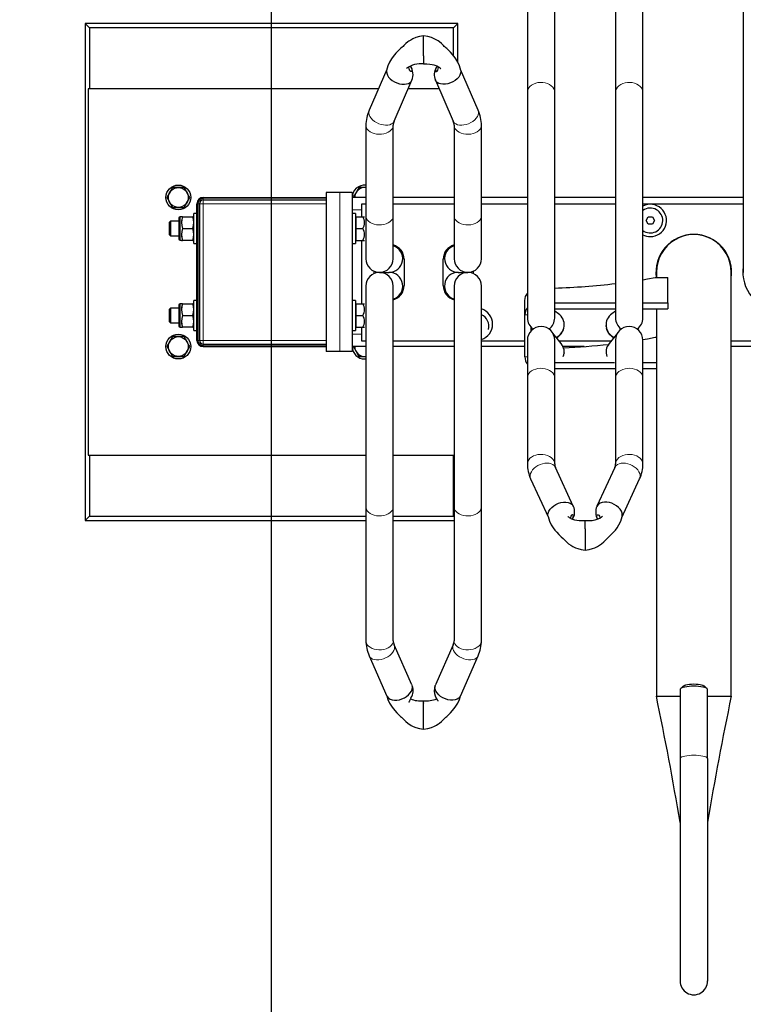
# Model space of a CAD drawing. Units: millimetres. Extents: x 0 to 29856, y -25010 to 6506.
# Drawn here: x 1836 to 2418, y -18573 to -17781 of the extents above; entities that cross this region are included whole.
import ezdxf

# ---------------------------------------------------------------- set-up
doc = ezdxf.new("R2010")
doc.units = ezdxf.units.MM
doc.header["$LTSCALE"] = 50
for name, color, linetype in [('LOGO', 1, 'Continuous'), ('VELOPA-DIM', 2, 'Continuous'), ('VELOPA-FIG15', 3, 'Continuous'), ('VELOPA-FIG25', 4, 'Continuous')]:
    doc.layers.add(name, color=color, linetype=linetype)
doc.styles.add('2-5TXT', font='arial.ttf')
doc.dimstyles.new('VELOPA-drukwerk', dxfattribs={"dimscale": 0, "dimtxt": 2.5, "dimasz": 2, "dimexe": 1, "dimexo": 1, "dimgap": 1, "dimtad": 1, "dimdec": 0, "dimdsep": 46, "dimtxsty": '2-5TXT', "dimcen": 8, "dimadec": 1, "dimazin": 0, "dimtfac": 1, "dimtdec": 0, "dimtmove": 0, "dimatfit": 3, "dimfxl": 0, "dimtolj": 1, "dimtzin": 0, "dimarcsym": 0})

# ---------------------------------------------------------------- blocks, each defined once
blk = doc.blocks.new('*D112')
at = {"layer": 'DEFPOINTS', "color": 0, "ltscale": 4}
for p in [(2038.43, -14620.14), (1533.86, -21286.59), (2038.43, -21286.59)]:
    blk.add_point(p, dxfattribs=at)
at = {"layer": 'VELOPA-DIM', "color": 0, "lineweight": -2, "ltscale": 4}
for p, q in [((2017.71, -14620.14), (1513.14, -14620.14)), ((1533.86, -14661.58), (1533.86, -21245.16)), ((2017.71, -21286.59), (1513.14, -21286.59))]:
    blk.add_line(p, q, dxfattribs=at)
at = {"layer": 'VELOPA-DIM', "color": 0, "ltscale": 4}
for points in [[(1526.95, -14661.58), (1540.76, -14661.58), (1533.86, -14620.14)], [(1526.95, -21245.16), (1540.76, -21245.16), (1533.86, -21286.59)]]:
    blk.add_solid(points, dxfattribs=at)
at = {"layer": 'VELOPA-DIM', "color": 0, "ltscale": 4, "insert": (1486.7, -17953.37), "char_height": 51.792, "attachment_point": 5, "rotation": 90, "style": '2-5TXT'}
blk.add_mtext('\\A1;6666', dxfattribs=at)
blk = doc.blocks.new('Twin Tulip Traverse')
at = {"layer": 'VELOPA-FIG15', "linetype": 'Continuous', "lineweight": 0}
for p, q in [((55, 64.25), (55, -63.75)), ((-55, 59.58), (-55, 60.25)), ((-55, 58.25), (-55, 59.58)), ((-55, 55.25), (-55, 58.25)), ((-60, 55.25), (-59.33, 55.25)), ((-59.33, 55.25), (-58, 55.25)), ((-55, 55.25), (-58, 55.25)), ((-55, -54.75), (-55, 55.25)), ((-55, 55.25), (44, 55.25)), ((72.5, 50.25), (65, 50.25)), ((-73.5, 44.62), (-73.5, 25.88)), ((-73.5, -25.38), (-73.5, -44.12)), ((206, -34.28), (204, -34.28)), ((-60, -54.75), (-59.33, -54.75)), ((-59.33, -54.75), (-58, -54.75)), ((-58, -54.75), (-55, -54.75)), ((44, -54.75), (-55, -54.75)), ((-55, -54.75), (-55, -57.75)), ((72.5, -49.75), (65, -49.75)), ((-55, -57.75), (-55, -59.08)), ((-55, -59.75), (-55, -59.08)), ((204, -68.12), (206, -68.12))]:
    blk.add_line(p, q, dxfattribs=at)
at = {"layer": 'VELOPA-FIG15', "linetype": 'Continuous', "lineweight": 0, "flags": 128}
for points in [[(228, 145.07), (227.82, 146.46), (227.3, 147.81), (226.44, 149.07), (225.28, 150.2), (223.86, 151.17), (222.21, 151.94), (220.4, 152.49), (218.48, 152.8), (216.51, 152.87), (214.55, 152.68), (212.68, 152.24), (210.94, 151.58), (209.4, 150.71), (208.1, 149.66), (207.09, 148.46), (206.4, 147.15), (206.04, 145.77), (206, 145.07)], [(277, 145.07), (277.18, 146.46), (277.7, 147.81), (278.56, 149.07), (279.72, 150.2), (281.14, 151.17), (282.79, 151.94), (284.6, 152.49), (286.52, 152.8), (288.49, 152.87), (290.45, 152.68), (292.32, 152.24), (294.06, 151.58), (295.6, 150.71), (296.9, 149.66), (297.91, 148.46), (298.6, 147.15), (298.96, 145.77), (299, 145.07)], [(98.74, 121.72), (98.43, 121.15), (97.62, 120.18), (96.52, 119.41), (95.17, 118.85), (93.6, 118.53), (91.88, 118.45), (90.05, 118.61), (88.18, 119.02), (86.33, 119.65), (84.54, 120.49), (82.89, 121.52), (81.43, 122.69), (80.2, 123.97), (79.24, 125.31), (78.58, 126.69), (78.24, 128.05), (78.24, 129.34), (78.57, 130.5)], [(146.26, 121.72), (146.57, 121.15), (147.38, 120.18), (148.48, 119.41), (149.83, 118.85), (151.4, 118.53), (153.12, 118.45), (154.95, 118.61), (156.82, 119.02), (158.67, 119.65), (160.46, 120.49), (162.11, 121.52), (163.57, 122.69), (164.8, 123.97), (165.76, 125.31), (166.42, 126.69), (166.76, 128.05), (166.76, 129.34), (166.43, 130.5)], [(98, 118.33), (97.82, 117.04), (97.3, 115.8), (96.44, 114.63), (95.28, 113.58), (93.86, 112.69), (92.21, 111.98), (90.4, 111.47), (88.48, 111.18), (86.51, 111.12), (84.55, 111.3), (82.68, 111.7), (80.94, 112.31), (79.4, 113.12), (78.1, 114.09), (77.09, 115.2), (76.4, 116.41), (76.04, 117.69), (76, 118.34)], [(147, 118.33), (147.18, 117.04), (147.7, 115.8), (148.56, 114.63), (149.72, 113.58), (151.14, 112.69), (152.79, 111.98), (154.6, 111.47), (156.52, 111.18), (158.49, 111.12), (160.45, 111.3), (162.32, 111.7), (164.06, 112.31), (165.6, 113.12), (166.9, 114.09), (167.91, 115.2), (168.6, 116.41), (168.96, 117.69), (169, 118.34)], [(98, 45.39), (97.82, 44.11), (97.3, 42.86), (96.44, 41.69), (95.28, 40.65), (93.86, 39.75), (92.21, 39.04), (90.4, 38.53), (88.48, 38.24), (86.51, 38.18), (84.55, 38.36), (82.68, 38.76), (80.94, 39.37), (79.4, 40.18), (78.1, 41.15), (77.09, 42.26), (76.4, 43.47), (76.04, 44.75), (76, 45.39)], [(147, 45.39), (147.18, 44.11), (147.7, 42.86), (148.56, 41.69), (149.72, 40.65), (151.14, 39.75), (152.79, 39.04), (154.6, 38.53), (156.52, 38.24), (158.49, 38.18), (160.45, 38.36), (162.32, 38.76), (164.06, 39.37), (165.6, 40.18), (166.9, 41.15), (167.91, 42.26), (168.6, 43.47), (168.96, 44.75), (169, 45.39)], [(228, -84.88), (227.82, -83.51), (227.3, -82.19), (226.44, -80.95), (225.28, -79.84), (223.86, -78.89), (222.21, -78.13), (220.4, -77.59), (218.48, -77.28), (216.51, -77.22), (214.55, -77.41), (212.68, -77.83), (210.94, -78.48), (209.4, -79.34), (208.1, -80.37), (207.09, -81.55), (206.4, -82.84), (206.04, -84.19), (206, -84.88)], [(277, -84.88), (277.18, -83.51), (277.7, -82.19), (278.56, -80.95), (279.72, -79.84), (281.14, -78.89), (282.79, -78.13), (284.6, -77.59), (286.52, -77.28), (288.49, -77.22), (290.45, -77.41), (292.32, -77.83), (294.06, -78.48), (295.6, -79.34), (296.9, -80.37), (297.91, -81.55), (298.6, -82.84), (298.96, -84.19), (299, -84.88)], [(228, -154.18), (227.82, -152.82), (227.3, -151.49), (226.44, -150.25), (225.28, -149.14), (223.86, -148.19), (222.21, -147.43), (220.4, -146.89), (218.48, -146.59), (216.51, -146.53), (214.55, -146.71), (212.68, -147.13), (210.94, -147.79), (209.4, -148.64), (208.1, -149.68), (207.09, -150.86), (206.4, -152.14), (206.04, -153.5), (206, -154.19)], [(277, -154.18), (277.18, -152.82), (277.7, -151.49), (278.56, -150.25), (279.72, -149.14), (281.14, -148.19), (282.79, -147.43), (284.6, -146.89), (286.52, -146.59), (288.49, -146.53), (290.45, -146.71), (292.32, -147.13), (294.06, -147.79), (295.6, -148.64), (296.9, -149.68), (297.91, -150.86), (298.6, -152.14), (298.96, -153.5), (299, -154.19)], [(228.65, -156.99), (228.43, -156.57), (227.62, -155.53), (226.52, -154.67), (225.17, -154.04), (223.6, -153.66), (221.88, -153.52), (220.05, -153.65), (218.18, -154.03), (216.33, -154.65), (214.54, -155.49), (212.89, -156.53), (211.43, -157.74), (210.2, -159.06), (209.24, -160.47), (208.58, -161.91), (208.24, -163.34), (208.24, -164.71), (208.58, -165.99), (208.65, -166.16)], [(276.35, -156.99), (276.57, -156.57), (277.38, -155.53), (278.48, -154.67), (279.83, -154.04), (281.4, -153.66), (283.12, -153.52), (284.95, -153.65), (286.82, -154.03), (288.67, -154.65), (290.46, -155.49), (292.11, -156.53), (293.57, -157.74), (294.8, -159.06), (295.76, -160.47), (296.42, -161.91), (296.76, -163.34), (296.76, -164.71), (296.42, -165.99), (296.35, -166.16)], [(98, -188.71), (97.82, -190.03), (97.3, -191.3), (96.44, -192.49), (95.28, -193.56), (93.86, -194.47), (92.21, -195.2), (90.4, -195.72), (88.48, -196.01), (86.51, -196.07), (84.55, -195.89), (82.68, -195.48), (80.94, -194.86), (79.4, -194.03), (78.1, -193.04), (77.09, -191.91), (76.4, -190.67), (76.04, -189.37), (76, -188.71)], [(147, -188.71), (147.18, -190.03), (147.7, -191.3), (148.56, -192.49), (149.72, -193.56), (151.14, -194.47), (152.79, -195.2), (154.6, -195.72), (156.52, -196.01), (158.49, -196.07), (160.45, -195.89), (162.32, -195.48), (164.06, -194.86), (165.6, -194.03), (166.9, -193.04), (167.91, -191.91), (168.6, -190.67), (168.96, -189.37), (169, -188.71)], [(98, -296.49), (97.82, -297.81), (97.3, -299.08), (96.44, -300.27), (95.28, -301.34), (93.86, -302.25), (92.21, -302.98), (90.4, -303.5), (88.48, -303.79), (86.51, -303.85), (84.55, -303.67), (82.68, -303.26), (80.94, -302.64), (79.4, -301.82), (78.1, -300.82), (77.09, -299.69), (76.4, -298.45), (76.04, -297.15), (76, -296.49)], [(98.71, -299.71), (98.93, -300.33), (99.1, -301.6)], [(146.29, -299.71), (146.07, -300.33), (145.9, -301.6)], [(147, -296.49), (147.18, -297.81), (147.7, -299.08), (148.56, -300.27), (149.72, -301.34), (151.14, -302.25), (152.79, -302.98), (154.6, -303.5), (156.52, -303.79), (158.49, -303.85), (160.45, -303.67), (162.32, -303.26), (164.06, -302.64), (165.6, -301.82), (166.9, -300.82), (167.91, -299.69), (168.6, -298.45), (168.96, -297.15), (169, -296.49)], [(99.1, -301.6), (98.93, -302.96), (98.43, -304.35), (97.62, -305.74), (96.52, -307.07), (95.17, -308.32), (93.6, -309.43), (91.88, -310.36), (90.05, -311.1), (88.18, -311.62), (86.33, -311.9), (84.54, -311.93), (82.89, -311.7), (81.43, -311.24), (80.2, -310.55), (79.24, -309.65), (78.6, -308.61)], [(145.9, -301.6), (146.07, -302.96), (146.57, -304.35), (147.38, -305.74), (148.48, -307.07), (149.83, -308.32), (151.4, -309.43), (153.12, -310.36), (154.95, -311.1), (156.82, -311.62), (158.67, -311.9), (160.46, -311.93), (162.11, -311.7), (163.57, -311.24), (164.8, -310.55), (165.76, -309.65), (166.4, -308.61)], [(340, -388.68), (338.04, -388.72), (336.13, -388.85), (334.36, -389.06), (332.76, -389.34), (331.4, -389.68), (330.31, -390.08), (329.54, -390.52), (329.1, -390.99), (329, -391.35)], [(351, -391.35), (350.9, -390.99), (350.46, -390.52), (349.69, -390.08), (348.6, -389.68), (347.24, -389.34), (345.64, -389.06), (343.87, -388.85), (341.96, -388.72), (340, -388.68)]]:
    blk.add_lwpolyline(points, dxfattribs=at)
at = {"layer": 'VELOPA-FIG25', "linetype": 'Continuous', "lineweight": 30}
for p, q in [((379.85, 341.07), (379.85, 0)), ((206, 247.29), (206, 145.07)), ((228, 145.07), (228, 247.29)), ((277, 247.29), (277, 145.07)), ((299, 145.07), (299, 247.29)), ((-150, 200.25), (-150, -199.75)), ((-146.51, 196.76), (-150, 200.25)), ((150, 200.25), (-150, 200.25)), ((146.51, 196.76), (150, 200.25)), ((150, 169.14), (150, 200.25)), ((-146.51, 196.76), (-146.51, 147.75)), ((146.51, 196.76), (-146.51, 196.76)), ((122.5, 188.66), (122.5, 190.25)), ((146.51, 174.36), (146.51, 196.76)), ((122.5, 188.28), (122.5, 188.66)), ((122.5, 174.2), (122.5, 188.28)), ((122.5, 174.2), (122.5, 173.95)), ((122.5, 173.95), (122.5, 167.71)), ((92.85, 163.29), (78.57, 130.5)), ((166.43, 130.5), (152.15, 163.29)), ((98.74, 121.72), (113.08, 154.66)), ((131.92, 154.66), (146.26, 121.72)), ((-147.5, 147.75), (-147.5, -147.25)), ((86.08, 147.75), (-147.5, 147.75)), ((134.93, 147.75), (110.07, 147.75)), ((206, 145.07), (206, -36.77)), ((228, -36.77), (228, 145.07)), ((277, 145.07), (277, -36.77)), ((299, -36.77), (299, 145.07)), ((76, 118.33), (76, 45.39)), ((98, 45.39), (98, 118.33)), ((147, 118.33), (147, 45.39)), ((169, 45.39), (169, 118.33)), ((-70.38, 68.25), (-79.62, 68.25)), ((44, 64.25), (44, -63.75)), ((55, 64.25), (44, 64.25)), ((65, 64.25), (55, 64.25)), ((65, 64.25), (65, -63.75)), ((76, 68.25), (70.38, 68.25)), ((-55, 60.25), (44, 60.25)), ((44, 59.58), (-55, 59.58)), ((-55, 58.25), (44, 58.25)), ((76, 60.25), (65, 60.25)), ((147, 60.25), (98, 60.25)), ((206, 60.25), (169, 60.25)), ((277, 60.25), (228, 60.25)), ((379.85, 60.25), (299, 60.25)), ((-79.62, 52.25), (-70.38, 52.25)), ((-60, -54.75), (-60, 55.25)), ((-59.33, 55.25), (-59.33, -54.75)), ((-58, 55.25), (-58, -54.75)), ((76, 55), (72.5, 55)), ((72.5, 55), (72.5, 44.75)), ((147, 55), (98, 55)), ((206, 55), (169, 55)), ((277, 55), (228, 55)), ((379.85, 55), (299, 55)), ((-81.25, 41.25), (-82.5, 40)), ((-82.5, 40), (-82.5, 35.25)), ((-74.5, 41.25), (-81.25, 41.25)), ((-81.25, 41.25), (-81.25, 35.25)), ((-74.5, 43.62), (-74.5, 26.88)), ((-72.5, 44.62), (-73.5, 44.62)), ((-71.75, 44.75), (-72.44, 44.75)), ((-71.75, 44.75), (-63.25, 44.75)), ((-62.57, 44.75), (-63.25, 44.75)), ((-62.5, 41.25), (-63, 41.25)), ((-62.5, 44.72), (-62.52, 44.75)), ((-60, 47.25), (-62.5, 47.25)), ((-62.5, 23.25), (-62.5, 47.25)), ((67.5, 47.25), (65, 47.25)), ((67.5, 47.25), (67.5, 23.25)), ((68.25, 44.75), (67.5, 44.75)), ((68.25, 44.75), (73.5, 44.75)), ((68.25, 40), (68.25, 44.75)), ((68.25, 35.25), (68.25, 40)), ((73.5, 44.75), (74.97, 44.75)), ((75, 44.72), (74.97, 44.75)), ((76, 45.39), (76, 11)), ((98, 11), (98, 45.39)), ((147, 45.39), (147, 11)), ((169, 11), (169, 45.39)), ((301.54, 41.75), (303.27, 44.75)), ((303.27, 38.75), (301.54, 41.75)), ((303.27, 44.75), (306.73, 44.75)), ((306.73, 44.75), (308.46, 41.75)), ((308.46, 41.75), (306.73, 38.75)), ((-82.5, 35.25), (-82.5, 30.5)), ((-81.25, 35.25), (-81.25, 29.25)), ((-71.75, 35.25), (-63.25, 35.25)), ((68.25, 35.25), (73.5, 35.25)), ((68.25, 30.5), (68.25, 35.25)), ((306.73, 38.75), (303.27, 38.75)), ((-82.5, 30.5), (-81.25, 29.25)), ((-81.25, 29.25), (-74.5, 29.25)), ((-73.5, 25.88), (-72.5, 25.88)), ((-72.5, 25.78), (-72.48, 25.75)), ((-72.43, 25.75), (-71.75, 25.75)), ((-63.25, 25.75), (-71.75, 25.75)), ((-63.25, 25.75), (-62.56, 25.75)), ((-63, 29.25), (-62.5, 29.25)), ((67.5, 25.75), (68.25, 25.75)), ((68.25, 25.75), (68.25, 30.5)), ((68.25, 25.75), (73.5, 25.75)), ((72.5, 25.75), (72.5, -25.25)), ((73.5, 25.75), (74.97, 25.75)), ((-62.5, 23.25), (-60, 23.25)), ((65, 23.25), (67.5, 23.25)), ((106.75, 10.5), (106.75, -10.5)), ((138.25, -10.5), (138.25, 10.5)), ((82.75, -0.85), (82.75, 0.85)), ((162.25, 0.85), (162.25, -0.85)), ((309.85, 0.17), (309.85, -4.16)), ((370.15, -340.9), (370.15, 0.17)), ((87, 0), (94.51, 0)), ((94.69, 0), (94.51, 0)), ((150.49, 0), (150.31, 0)), ((150.49, 0), (158, 0)), ((309, -4.16), (319, -4.16)), ((319, -24.61), (319, -4.16)), ((76, -11), (76, -188.71)), ((98, -188.71), (98, -11)), ((147, -11), (147, -188.71)), ((169, -188.71), (169, -11)), ((-60, -22.75), (-62.5, -22.75)), ((-62.5, -46.75), (-62.5, -22.75)), ((67.5, -22.75), (65, -22.75)), ((67.5, -22.75), (67.5, -46.75)), ((204, -34.28), (204, -22.77)), ((-81.25, -28.75), (-82.5, -30)), ((-82.5, -30), (-82.5, -34.75)), ((-74.5, -28.75), (-81.25, -28.75)), ((-81.25, -28.75), (-81.25, -34.75)), ((-74.5, -26.38), (-74.5, -43.12)), ((-72.5, -25.38), (-73.5, -25.38)), ((-71.75, -25.25), (-72.44, -25.25)), ((-71.75, -25.25), (-63.25, -25.25)), ((-62.57, -25.25), (-63.25, -25.25)), ((-62.5, -28.75), (-63, -28.75)), ((-62.5, -25.28), (-62.52, -25.25)), ((68.25, -25.25), (67.5, -25.25)), ((68.25, -25.25), (73.5, -25.25)), ((68.25, -30), (68.25, -25.25)), ((68.25, -34.75), (68.25, -30)), ((73.5, -25.25), (74.97, -25.25)), ((75, -25.28), (74.97, -25.25)), ((228, -24.61), (277, -24.61)), ((228, -29.45), (277, -29.45)), ((231.08, -33.32), (228, -31.12)), ((277, -31.12), (273.92, -33.32)), ((299, -24.61), (319, -24.61)), ((299, -29.45), (319, -29.45)), ((309.85, -29.45), (309.85, -340.88)), ((319, -24.61), (319, -29.45)), ((-82.5, -34.75), (-82.5, -39.5)), ((-82.5, -39.5), (-81.25, -40.75)), ((-81.25, -34.75), (-81.25, -40.75)), ((-71.75, -34.75), (-63.25, -34.75)), ((68.25, -34.75), (73.5, -34.75)), ((68.25, -39.5), (68.25, -34.75)), ((68.25, -44.25), (68.25, -39.5)), ((204, -68.12), (204, -34.28)), ((-81.25, -40.75), (-74.5, -40.75)), ((-73.5, -44.12), (-72.5, -44.12)), ((-72.5, -44.22), (-72.48, -44.25)), ((-72.43, -44.25), (-71.75, -44.25)), ((-63.25, -44.25), (-71.75, -44.25)), ((-63.25, -44.25), (-62.56, -44.25)), ((-63, -40.75), (-62.5, -40.75)), ((-62.5, -46.75), (-60, -46.75)), ((65, -46.75), (67.5, -46.75)), ((67.5, -44.25), (68.25, -44.25)), ((68.25, -44.25), (73.5, -44.25)), ((72.5, -44.25), (72.5, -55)), ((73.5, -44.25), (74.97, -44.25)), ((209, -47.03), (209, -44.3)), ((235.54, -43.47), (235.64, -42.82)), ((235.66, -42.82), (235.66, -42.24)), ((269.34, -42.24), (269.34, -42.82)), ((269.46, -43.47), (269.36, -42.82)), ((-70.38, -51.75), (-79.62, -51.75)), ((72.5, -55), (76, -55)), ((98, -55), (147, -55)), ((169, -55), (204, -55)), ((206, -54.58), (206, -84.88)), ((233.19, -57.36), (226.44, -48.94)), ((228, -84.88), (228, -54.58)), ((231.3, -55), (273.7, -55)), ((278.56, -48.94), (271.81, -57.36)), ((277, -54.58), (277, -84.88)), ((299, -84.88), (299, -54.58)), ((309.85, -52.49), (309, -52.49)), ((370.15, -55), (451, -55)), ((-55, -57.75), (44, -57.75)), ((-55, -59.08), (44, -59.08)), ((-55, -59.75), (44, -59.75)), ((76, -59.75), (65, -59.75)), ((147, -59.75), (98, -59.75)), ((204, -59.75), (169, -59.75)), ((251.68, -59.75), (234.62, -59.75)), ((451, -59.75), (370.15, -59.75)), ((-79.62, -67.75), (-70.38, -67.75)), ((55, -63.75), (44, -63.75)), ((65, -63.75), (55, -63.75)), ((70.38, -67.75), (76, -67.75)), ((75, -69.75), (76, -69.7)), ((235.6, -64.79), (235.6, -64.22)), ((269.4, -64.22), (269.4, -64.79)), ((277, -77.78), (228, -77.78)), ((276.24, -72.95), (228.76, -72.95)), ((309.85, -72.95), (299, -72.95)), ((309.85, -77.78), (299, -77.78)), ((206, -84.88), (206, -154.18)), ((228, -154.18), (228, -84.88)), ((277, -84.88), (277, -154.18)), ((299, -154.18), (299, -84.88)), ((-147.5, -147.25), (76, -147.25)), ((-146.51, -147.25), (-146.51, -196.26)), ((98, -147.25), (147, -147.25)), ((146.51, -196.26), (146.51, -147.25)), ((243, -188.29), (228.65, -156.99)), ((276.35, -156.99), (262, -188.29)), ((208.65, -166.16), (222.93, -197.3)), ((282.07, -197.3), (296.35, -166.16)), ((76, -188.71), (76, -296.49)), ((98, -296.49), (98, -188.71)), ((147, -188.71), (147, -296.49)), ((169, -296.49), (169, -188.71)), ((-146.51, -196.26), (-150, -199.75)), ((-146.51, -196.26), (76, -196.26)), ((98, -196.26), (146.51, -196.26)), ((146.51, -196.26), (147, -196.75)), ((-150, -199.75), (76, -199.75)), ((98, -199.75), (147, -199.75)), ((252.5, -206.2), (252.5, -200.03)), ((252.5, -206.48), (252.5, -206.2)), ((252.5, -206.48), (252.5, -221.44)), ((252.5, -221.44), (252.5, -221.83)), ((252.5, -221.83), (252.5, -223.57)), ((113.06, -332.14), (98.71, -299.7)), ((146.29, -299.7), (131.94, -332.14)), ((78.59, -308.6), (92.94, -341.04)), ((152.06, -341.04), (166.41, -308.6)), ((113.17, -332.49), (113.08, -332.19)), ((131.92, -332.19), (131.83, -332.49)), ((329, -335.81), (329, -391.35)), ((331.77, -332.87), (329.35, -335.15)), ((350.65, -335.15), (348.23, -332.87)), ((351, -391.35), (351, -335.81)), ((122.5, -346.42), (122.5, -344.79)), ((122.5, -346.42), (122.5, -346.8)), ((122.5, -361.16), (122.5, -346.8)), ((122.5, -361.42), (122.5, -361.16)), ((122.5, -367.64), (122.5, -361.42)), ((329, -391.35), (329, -570.42)), ((351, -391.35), (351, -570.45))]:
    blk.add_line(p, q, dxfattribs=at)
at = {"layer": 'VELOPA-FIG25', "linetype": 'Continuous', "lineweight": 30, "flags": 128}
for points in [[(122.5, 190.26), (119.08, 189.72), (116.31, 188.92), (113.79, 187.89), (112.06, 186.98), (111.02, 186.35), (110.46, 185.97), (109.74, 185.46), (108.12, 184.13), (106.54, 182.55), (105.89, 181.79), (105.23, 181.13), (103.9, 180.03), (102.46, 178.71), (100.19, 176.39), (98.02, 173.81), (96.57, 171.8), (95.07, 169.29), (93.67, 166.22), (92.63, 162.53)], [(152.37, 162.53), (151.33, 166.22), (149.93, 169.29), (148.43, 171.8), (146.98, 173.81), (144.06, 177.19), (142.54, 178.71), (141.1, 180.03), (140.43, 180.6), (139.77, 181.13), (139.11, 181.79), (138.46, 182.55), (136.88, 184.13), (135.26, 185.46), (134.18, 186.21), (133.54, 186.62), (132.45, 187.26), (130.85, 188.06), (128.69, 188.92), (125.92, 189.72), (122.5, 190.26)], [(122.5, 167.69), (125.14, 167.8), (127.39, 167.66), (129.26, 167.36), (130.76, 166.98), (133.08, 166.1), (134.99, 165.02), (135.7, 164.49), (136.11, 164.16), (136.22, 164.1), (136.24, 164.11)], [(92.68, 162.55), (92.55, 161.65), (92.75, 160.19), (93.35, 158.69), (94.31, 157.2), (95.61, 155.78), (97.19, 154.49), (99, 153.38), (100.96, 152.48), (103, 151.84), (105.04, 151.47), (107, 151.39), (108.81, 151.61), (110.39, 152.12), (111.69, 152.89), (112.65, 153.9), (113.06, 154.73)], [(111.73, 166), (112.18, 165.18), (112.69, 164.06), (112.99, 162.98), (113.03, 162.23), (112.88, 161.78), (112.57, 161.59), (112.07, 161.66), (111.46, 162.12), (111.01, 162.87), (110.75, 163.91), (110.68, 164.99), (110.69, 165.45)], [(152.32, 162.55), (152.45, 161.65), (152.25, 160.19), (151.65, 158.69), (150.69, 157.2), (149.39, 155.78), (147.81, 154.49), (146, 153.38), (144.04, 152.48), (142, 151.84), (139.96, 151.47), (138, 151.39), (136.19, 151.61), (134.61, 152.12), (133.31, 152.89), (132.35, 153.9), (131.94, 154.73)], [(131.95, 162.44), (132.05, 161.88), (132.34, 161.61), (132.78, 161.62), (133.37, 161.95), (133.96, 162.79), (134.24, 163.87), (134.32, 164.95), (134.31, 165.41)], [(-79.62, 68.25), (-80.58, 66.58), (-81.64, 64.75), (-83.13, 62.17), (-84.24, 60.25)], [(-65.76, 60.25), (-66.73, 61.92), (-67.78, 63.75), (-69.27, 66.33), (-70.38, 68.25)], [(70.38, 68.25), (69.42, 66.58), (68.36, 64.75), (66.87, 62.17), (65.76, 60.25)], [(-84.24, 60.25), (-83.27, 58.58), (-82.22, 56.75), (-80.73, 54.17), (-79.62, 52.25)], [(-70.38, 52.25), (-69.42, 53.92), (-68.36, 55.75), (-66.87, 58.33), (-65.76, 60.25)], [(-71.75, 44.75), (-72.4, 41.57), (-72.4, 41.25)], [(-62.62, 41.25), (-62.62, 41.75), (-63.25, 44.75)], [(-72.38, 29.25), (-72.38, 28.75), (-71.75, 25.75)], [(-63.25, 25.75), (-62.6, 28.93), (-62.6, 29.25)], [(299, -5.94), (302.58, -5.33), (309, -4.16)], [(204, -22.77), (204.56, -19.57), (206, -17.06)], [(-71.75, -25.25), (-72.4, -28.43), (-72.4, -28.75)], [(-62.62, -28.75), (-62.62, -28.25), (-63.25, -25.25)], [(-72.38, -40.75), (-72.38, -41.25), (-71.75, -44.25)], [(-63.25, -44.25), (-62.6, -41.07), (-62.6, -40.75)], [(229.37, -52.59), (230.59, -52.08), (233.31, -49.61), (235.06, -46.38), (235.32, -44.79)], [(275.63, -52.59), (274.41, -52.08), (271.69, -49.61), (269.94, -46.38), (269.68, -44.79)], [(-79.62, -51.75), (-80.58, -53.42), (-81.64, -55.25), (-83.13, -57.83), (-84.24, -59.75)], [(-65.76, -59.75), (-66.73, -58.08), (-67.78, -56.25), (-69.27, -53.67), (-70.38, -51.75)], [(309, -52.49), (302.58, -53.67), (299, -54.28)], [(-84.24, -59.75), (-83.27, -61.42), (-82.22, -63.25), (-80.73, -65.83), (-79.62, -67.75)], [(-70.38, -67.75), (-69.42, -66.08), (-68.36, -64.25), (-66.87, -61.67), (-65.76, -59.75)], [(65.76, -59.75), (66.73, -61.42), (67.78, -63.25), (69.27, -65.83), (70.38, -67.75)], [(235.59, -64.79), (235.6, -64.9), (235.57, -65.1)], [(269.41, -64.79), (269.4, -64.9), (269.43, -65.1)], [(222.7, -196.42), (222.55, -195.34), (222.75, -193.8), (223.35, -192.22), (224.31, -190.66), (225.61, -189.2), (227.19, -187.87), (229, -186.74), (230.96, -185.84), (233, -185.21), (235.04, -184.88), (237, -184.85), (238.81, -185.13), (240.39, -185.71), (241.69, -186.57), (242.65, -187.67), (242.98, -188.38)], [(282.27, -196.65), (282.45, -195.34), (282.25, -193.8), (281.65, -192.22), (280.69, -190.66), (279.39, -189.2), (277.81, -187.87), (276, -186.74), (274.04, -185.84), (272, -185.21), (269.96, -184.88), (268, -184.85), (266.19, -185.13), (264.61, -185.71), (263.31, -186.57), (262.35, -187.67), (262.02, -188.38)], [(222.65, -196.39), (223.8, -200.21), (225.28, -203.25), (226.77, -205.6), (228.09, -207.39), (229.59, -209.18), (231.41, -211.1), (233.33, -212.95), (234.77, -214.19), (235.33, -214.68), (235.89, -215.37), (237.41, -216.96), (239.24, -218.53), (240.86, -219.67), (242.57, -220.67), (244.67, -221.66), (246.65, -222.39), (249.25, -223.09), (252.5, -223.6)], [(252.5, -200.02), (249.85, -200.14), (247.6, -200.02), (245.74, -199.75), (244.23, -199.41), (241.9, -198.6), (239.98, -197.59), (239.25, -197.09), (238.82, -196.76), (238.7, -196.7), (238.66, -196.71)], [(243.05, -196.09), (242.95, -195.49), (242.66, -195.17), (242.22, -195.11), (241.63, -195.39), (241.04, -196.17), (240.76, -197.22), (240.71, -197.97)], [(252.5, -223.6), (255.75, -223.09), (258.35, -222.39), (260.33, -221.66), (262.43, -220.67), (264.14, -219.67), (265.76, -218.53), (267.59, -216.96), (269.11, -215.37), (269.67, -214.68), (270.23, -214.19), (271.67, -212.95), (273.59, -211.1), (275.41, -209.18), (276.91, -207.39), (278.23, -205.6), (279.72, -203.25), (281.2, -200.21), (282.35, -196.39)], [(266.61, -196.41), (266.57, -196.41), (266.45, -196.51), (265.72, -197.11), (264.24, -198.05), (263.28, -198.52), (262.05, -199.01), (260.39, -199.51), (258.27, -199.92), (255.64, -200.14), (252.5, -200.02)], [(262.75, -198.73), (262.31, -197.77), (262.01, -196.67), (261.97, -195.87), (262.12, -195.37), (262.43, -195.13), (262.93, -195.15), (263.54, -195.54), (263.99, -196.25), (264.25, -197.25), (264.3, -198.01)], [(113.45, -334.04), (113.25, -332.65), (113.01, -332.16)], [(131.55, -334.04), (131.75, -332.65), (131.99, -332.16)], [(331.77, -332.87), (331.92, -332.75), (332.64, -332.36), (333.68, -332.01), (335, -331.72), (336.54, -331.5), (338.23, -331.37), (340, -331.33)], [(340, -331.33), (341.77, -331.37), (343.46, -331.5), (345, -331.72), (346.32, -332.01), (347.36, -332.36), (348.08, -332.75), (348.23, -332.87)], [(92.99, -341.02), (93.35, -341.77), (94.31, -342.8), (95.61, -343.6), (97.19, -344.13), (99, -344.37), (100.96, -344.31), (103, -343.95), (105.04, -343.31), (107, -342.42), (108.81, -341.29), (110.39, -339.99), (111.69, -338.56), (112.65, -337.05), (113.25, -335.52), (113.45, -334.04)], [(131.72, -332.85), (131.16, -334.74), (131.01, -337.07), (131.27, -339.11), (131.76, -340.82), (132.89, -343.26), (133.42, -344.07), (133.79, -344.66), (134.02, -345.04), (134.04, -345.09)], [(152.01, -341.02), (151.65, -341.77), (150.69, -342.8), (149.39, -343.6), (147.81, -344.13), (146, -344.37), (144.04, -344.31), (142, -343.95), (139.96, -343.31), (138, -342.42), (136.19, -341.29), (134.61, -339.99), (133.31, -338.56), (132.35, -337.05), (131.75, -335.52), (131.55, -334.04)], [(340, -333.14), (338.04, -333.19), (336.13, -333.31), (334.36, -333.52), (332.76, -333.8), (331.4, -334.15), (330.31, -334.55), (329.54, -334.99), (329.1, -335.45), (329, -335.81)], [(351, -335.81), (350.9, -335.45), (350.46, -334.99), (349.69, -334.55), (348.6, -334.15), (347.24, -333.8), (345.64, -333.52), (343.87, -333.31), (341.96, -333.19), (340, -333.14)], [(92.87, -340.87), (93.69, -343.74), (95.07, -346.76), (96.55, -349.21), (97.94, -351.14), (100.86, -354.53), (102.48, -356.14), (103.95, -357.5), (104.6, -358.04), (105.21, -358.53), (105.82, -359.18), (106.46, -359.92), (108.07, -361.52), (109.73, -362.88), (110.82, -363.64), (111.46, -364.05), (112.56, -364.68), (114.16, -365.47), (116.31, -366.32), (119.08, -367.11), (122.5, -367.66)], [(112.3, -342.43), (112.22, -342.61), (111.63, -343.7), (111.04, -344.88), (110.76, -345.64), (110.68, -345.98), (110.7, -345.98)], [(122.5, -367.66), (125.92, -367.11), (128.69, -366.32), (131.21, -365.3), (132.94, -364.4), (133.97, -363.77), (134.54, -363.4), (135.27, -362.88), (136.93, -361.52), (138.54, -359.92), (139.18, -359.18), (139.79, -358.53), (140.4, -358.04), (141.05, -357.5), (142.52, -356.14), (144.14, -354.53), (147.06, -351.14), (148.45, -349.21), (149.93, -346.76), (151.31, -343.74), (152.13, -340.87)]]:
    blk.add_lwpolyline(points, dxfattribs=at)
at = {"layer": 'VELOPA-FIG25', "linetype": 'Continuous', "lineweight": 30}
for centre, radius in [((-75, 60.25), 10), ((-75, 60.25), 7.99), ((-75, -59.75), 10), ((-75, -59.75), 7.99)]:
    blk.add_circle(centre, radius, dxfattribs=at)
for centre, radius, start, end in [((119.95, 149.32), 18.55, 82.11075, 127.37541), ((101.65, 159.22), 12.31, 338.49922, 33.85675), ((141.56, 159.07), 10.6, 147.19393, 204.33851), ((139.51, 161.67), 7.59, 145.25895, 174.23193), ((106.39, 118.28), 30.39, 156.28778, 179.90324), ((138.51, 118.26), 30.49, 0.13532, 23.67366), ((106.35, 118.29), 8.35, 155.77666, 179.71333), ((138.47, 118.25), 8.53, 0.54381, 23.96619), ((75, 60.25), 10, 84.26083, 180), ((75, 60.25), 7.99, 82.80804, 180), ((-55, 55.25), 5, 90, 180), ((-55, 55.25), 4.33, 90, 180), ((-55, 55.25), 3, 90, 180), ((305, 41.75), 13, 270, 117.48643), ((305, 41.75), 10, 60, 126.8699), ((305, 41.75), 10, 233.1301, 60), ((-73.5, 43.62), 1, 90, 180), ((-56.57, 40), 15.9, 162.623, 197.377), ((-78.43, 40), 15.9, 342.623, 17.377), ((66.27, 40), 8.65, 326.70919, 33.29081), ((66.27, 40), 8.65, 326.70917, 33.29083), ((-56.57, 30.5), 15.9, 162.623, 197.377), ((-78.43, 30.5), 15.9, 342.623, 17.377), ((66.27, 30.5), 8.65, 326.70917, 33.29083), ((66.27, 30.5), 8.65, 326.70918, 33.29082), ((-73.5, 26.88), 1, 180, 270), ((305, 41.75), 13, 242.51357, 270), ((340, 0), 30.5, 90, 187.83076), ((340.04, 0.24), 30.1, 359.76669, 180.37165), ((340, 0), 30.5, 351.31164, 90), ((94.63, 10.98), 10.98, 269.90367, 72.13803), ((94.75, 10.5), 12, 0, 74.28614), ((150.25, 10.5), 12, 105.71386, 180), ((150.37, 10.98), 10.98, 107.86197, 270.09633), ((87, 11), 11, 180, 0), ((158, 11), 11, 180, 0), ((410, 0), 30.5, 171.31164, 270), ((87, -11), 11, 0, 180), ((94.69, -10.98), 10.98, 287.52464, 90.02713), ((150.31, -10.98), 10.98, 89.97287, 252.47536), ((158, -11), 11, 0, 180), ((94.75, -10.5), 12, 285.71386, 0), ((150.25, -10.5), 12, 180, 254.28614), ((207.39, 593.69), 606.73, 271.94686, 276.58826), ((-73.5, -26.38), 1, 90, 180), ((-56.57, -30), 15.9, 162.623, 197.377), ((-78.43, -30), 15.9, 342.623, 17.377), ((66.27, -30), 8.65, 326.70918, 33.29082), ((66.27, -30), 8.65, 326.70917, 33.29083), ((165, -41.75), 13, 287.92021, 72.07979), ((213.47, -34.3), 9.47, 142.08277, 179.86969), ((-56.57, -39.5), 15.9, 162.623, 197.377), ((-78.43, -39.5), 15.9, 342.623, 17.377), ((66.27, -39.5), 8.65, 326.70917, 33.29083), ((66.27, -39.5), 8.65, 326.70919, 33.29081), ((165, -43.25), 10, 344.53399, 66.42182), ((216.98, -36.76), 10.98, 180.01352, 234.46212), ((217.02, -36.76), 10.98, 305.82313, 359.98368), ((224.72, -42.26), 10.94, 293.69849, 54.58165), ((280.28, -42.26), 10.94, 125.41871, 246.30115), ((287.98, -36.76), 10.98, 180.01632, 234.17687), ((288.02, -36.76), 10.98, 305.53788, 359.98648), ((-73.5, -43.12), 1, 180, 270), ((217, -54.58), 11, 0, 180), ((288, -54.58), 11, 0, 180), ((-55, -54.75), 5, 180, 270), ((-55, -54.75), 4.33, 180, 270), ((-55, -54.75), 3, 180, 270), ((75, -59.75), 10, 180, 270), ((75, -59.75), 7.99, 180, 277.19196), ((225.34, -64.12), 10.31, 338.76334, 40.73055), ((207.57, 545.85), 607.2, 272.58923, 276.03802), ((279.66, -64.12), 10.31, 139.26945, 201.23666), ((213.47, -68.09), 9.47, 180.13028, 217.9173), ((234.75, -154.1), 28.75, 180.1683, 204.80066), ((234.81, -154.09), 6.81, 180.82705, 205.24789), ((270.39, -154.13), 6.61, 334.37005, 359.555), ((270.35, -154.12), 28.65, 335.15591, 359.87621), ((233.52, -192.88), 10.53, 325.40268, 25.48529), ((272.73, -193), 11.71, 156.60416, 209.72685), ((236.9, -195.7), 6.15, 329.17901, 356.39319), ((105.95, -296.42), 29.95, 180.14771, 204.00619), ((105.99, -296.41), 7.99, 180.61736, 204.34152), ((139.19, -296.45), 7.81, 335.36897, 359.67215), ((139.15, -296.44), 29.85, 335.95202, 359.89408), ((103.83, -336.72), 10.22, 326.00856, 22.36655), ((119.85, -325.81), 19.14, 245.43271, 277.96901), ((124.93, -324.35), 20.56, 263.20141, 292.84765), ((-2344.06, -892.59), 2710.62, 9.54992, 11.74122), ((324.72, 230.73), 571.93, 268.51092, 270.42894), ((3077.49, -902.64), 2764.98, 168.2803, 170.42853), ((356.04, 146.95), 488.16, 269.40877, 271.65636), ((340, -570.48), 11, 179.08536, 0.91464)]:
    blk.add_arc(centre, radius, start, end, dxfattribs=at)

msp = doc.modelspace()

# ---------------------------------------------------------------- linework, layer by layer
at = {"layer": 'LOGO', "ltscale": 4}
msp.add_line((2038.43, -19586.59), (2038.43, -16320.14), dxfattribs=at)

# ---------------------------------------------------------------- block references
at = {"layer": 'VELOPA-FIG15'}
msp.add_blockref('Twin Tulip Traverse', (2038.43, -17984.13), dxfattribs=at)

# ---------------------------------------------------------------- dimensions: what is measured, and where the dimension line sits
at = {"layer": 'VELOPA-DIM', "ltscale": 4}
dim = msp.add_linear_dim(base=(1533.86, -21286.59), p1=(2038.43, -14620.14), p2=(2038.43, -21286.59), angle=90, dimstyle='VELOPA-drukwerk', override={"dimscale": 20.716723}, dxfattribs=at)
dim.commit()
dim.dimension.update_dxf_attribs({"geometry": '*D112', "text_midpoint": (1486.7, -17953.37)})

doc.saveas('drawing.dxf')
